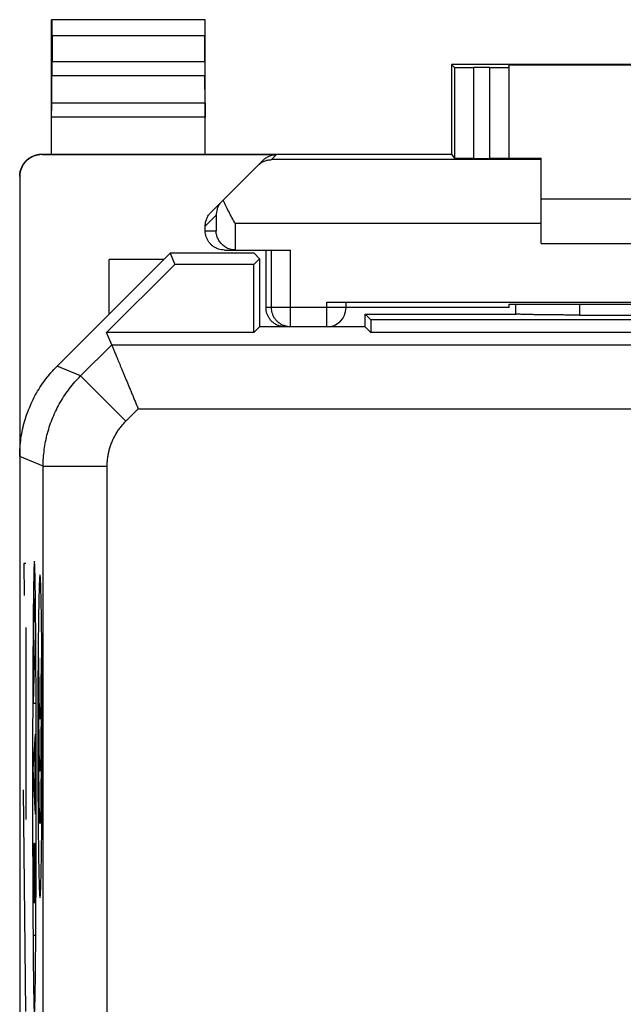
# Model space of a CAD drawing. Extents: x -34.2 to 10.6, y -36.4 to 12.6.
# Drawn here: x -34.2 to -24.8, y -2.8 to 12.6 of the extents above; entities that cross this region are included whole.
import ezdxf

# ---------------------------------------------------------------- set-up
doc = ezdxf.new("R2010")
doc.units = 0
doc.header["$LTSCALE"] = 16.335
doc.layers.get('0').update_dxf_attribs({"linetype": 'CONTINUOUS'})

msp = doc.modelspace()

# ---------------------------------------------------------------- linework, layer by layer
at = {"color": 7, "linetype": 'CONTINUOUS'}
for p, q in [((-33.725, 10.509), (-33.725, 12.609)), ((-33.725, 12.609), (-33.72, 12.605)), ((-31.325, 12.609), (-33.725, 12.609)), ((-31.325, 12.609), (-31.329, 12.605)), ((-31.325, 10.509), (-31.325, 12.609)), ((-33.719, 12.355), (-33.719, 11.954)), ((-31.33, 11.954), (-31.33, 12.355)), ((-27.475, 11.909), (-27.475, 10.509)), ((-27.475, 11.909), (-27.43, 11.864)), ((-18.675, 11.909), (-27.475, 11.909)), ((-26.875, 11.863), (-27.13, 11.863)), ((-26.575, 10.442), (-26.575, 11.903)), ((-26.575, 11.903), (-19.575, 11.903)), ((-33.724, 11.304), (-33.72, 11.737)), ((-31.325, 11.304), (-31.33, 11.737)), ((-33.875, 10.509), (-27.475, 10.509)), ((-33.875, 10.501), (-30.209, 10.501)), ((-27.475, 10.509), (-27.43, 10.442)), ((-31.237, 9.597), (-30.421, 10.413)), ((-27.13, 10.439), (-26.875, 10.439)), ((-26.575, 10.447), (-26.075, 10.447)), ((-26.075, 9.109), (-26.075, 10.447)), ((-34.225, 10.151), (-34.225, -33.932)), ((-26.075, 9.809), (-20.075, 9.809)), ((-31.325, 9.309), (-31.325, 9.385)), ((-26.075, 9.109), (-20.075, 9.109)), ((-31.875, 8.959), (-33.639, 7.195)), ((-31.875, 8.959), (-31.802, 8.785)), ((-30.56, 8.959), (-31.875, 8.959)), ((-31.025, 9.009), (-30.855, 9.009)), ((-30.85, 9.009), (-29.99, 9.009)), ((-30.56, 8.959), (-30.475, 8.874)), ((-30.375, 8.109), (-30.375, 9.009)), ((-32.867, 7.72), (-31.802, 8.785)), ((-32.825, 8.009), (-32.825, 8.859)), ((-31.975, 8.859), (-32.825, 8.859)), ((-30.564, 8.785), (-31.802, 8.785)), ((-30.475, 8.874), (-30.564, 8.785)), ((-30.564, 7.72), (-30.564, 8.785)), ((-30.475, 8.874), (-30.475, 7.809)), ((-29.425, 8.197), (-16.725, 8.197)), ((-29.125, 8.109), (-29.125, 8.194)), ((-26.575, 8.109), (-26.575, 8.162)), ((-26.575, 8.162), (-25.516, 8.162)), ((-26.475, 8.162), (-26.475, 8.009)), ((-26.575, 8.109), (-29.125, 8.109)), ((-28.825, 7.809), (-28.825, 8.009)), ((-28.736, 7.92), (-28.825, 8.009)), ((-28.825, 8.009), (-26.468, 8.009)), ((-28.736, 7.92), (-28.736, 7.72)), ((-17.414, 7.92), (-28.736, 7.92)), ((-25.475, 7.994), (-20.675, 7.994)), ((-32.787, 7.528), (-32.867, 7.72)), ((-30.564, 7.72), (-32.867, 7.72)), ((-30.475, 7.809), (-30.564, 7.72)), ((-28.825, 7.809), (-30.475, 7.809)), ((-28.825, 7.809), (-28.736, 7.72)), ((-17.414, 7.72), (-28.736, 7.72))]:
    msp.add_line(p, q, dxfattribs=at)
at = {"color": 9, "linetype": 'CONTINUOUS'}
for p, q in [((-31.329, 12.605), (-33.72, 12.605)), ((-31.33, 12.355), (-33.719, 12.355)), ((-33.719, 11.954), (-31.33, 11.954)), ((-27.43, 11.864), (-27.43, 10.442)), ((-27.13, 11.863), (-27.13, 10.439)), ((-26.875, 10.439), (-26.875, 11.863)), ((-33.72, 11.737), (-31.33, 11.737)), ((-31.325, 11.304), (-33.724, 11.304)), ((-31.325, 11.088), (-33.725, 11.088)), ((-33.875, 10.501), (-33.875, 10.509)), ((-30.209, 10.501), (-30.288, 10.422)), ((-26.075, 10.422), (-30.288, 10.422)), ((-31.325, 9.385), (-31.155, 9.554)), ((-31.155, 9.554), (-31.155, 9.309)), ((-30.855, 9.422), (-30.855, 9.009)), ((-26.075, 9.422), (-30.855, 9.422)), ((-31.325, 9.309), (-31.155, 9.309)), ((-30.29, 8.109), (-30.29, 9.009)), ((-29.99, 7.809), (-29.99, 9.009)), ((-29.425, 7.809), (-29.425, 8.197)), ((-25.475, 8.162), (-25.475, 7.994)), ((-29.125, 8.109), (-30.375, 8.109)), ((-33.272, 7.043), (-32.787, 7.528)), ((-32.787, 7.528), (-13.362, 7.528)), ((-33.272, 7.043), (-33.639, 7.195)), ((-33.272, 7.043), (-32.565, 6.336)), ((-32.565, 6.336), (-32.373, 6.528)), ((-32.373, 6.528), (-13.776, 6.528)), ((-33.858, 5.629), (-34.225, 5.781)), ((-33.858, -12.567), (-33.858, 5.629)), ((-33.858, 5.629), (-32.858, 5.629)), ((-32.858, -10.897), (-32.858, 5.629)), ((-34.162, 4.109), (-34.153, 3.609)), ((-34.129, 4.109), (-34.162, 4.109)), ((-34.129, 3.109), (-34.129, 0.109)), ((-33.993, 2.554), (-34.005, 3.044)), ((-34.011, 1.925), (-33.993, 2.554)), ((-33.978, 1.925), (-34.011, 1.925)), ((-34.012, 0.896), (-33.977, 1.445)), ((-33.984, 0.331), (-33.984, 1.343)), ((-33.977, 0.191), (-34.012, 0.896)), ((-34.129, -2.891), (-34.164, 0.573)), ((-34.006, -0.262), (-33.996, -0.262)), ((-33.977, -0.263), (-33.992, -0.619)), ((-33.992, -0.493), (-33.992, -1.191)), ((-34.009, -1.191), (-34.011, -0.633)), ((-33.98, -1.191), (-34.009, -1.191)), ((-34.006, -1.7), (-33.983, -1.7))]:
    msp.add_line(p, q, dxfattribs=at)
at = {"color": 7, "linetype": 'CONTINUOUS'}
msp.add_arc((-29.425, 8.109), 0.3, 270, 360, dxfattribs=at)
for points, knots in [([(-33.719, 12.355), (-33.719, 12.368), (-33.719, 12.394), (-33.719, 12.431), (-33.719, 12.467), (-33.719, 12.5), (-33.719, 12.53), (-33.719, 12.555), (-33.72, 12.575), (-33.719, 12.591), (-33.721, 12.599), (-33.72, 12.604), (-33.72, 12.605)], [0, 0, 0, 0, 0.155731, 0.308121, 0.452194, 0.585973, 0.705019, 0.80686, 0.889235, 0.94951, 0.986861, 1, 1, 1, 1]), ([(-31.329, 12.605), (-31.33, 12.604), (-31.328, 12.599), (-31.33, 12.591), (-31.329, 12.575), (-31.33, 12.555), (-31.33, 12.53), (-31.33, 12.5), (-31.33, 12.467), (-31.33, 12.431), (-31.33, 12.394), (-31.33, 12.368), (-31.33, 12.355)], [0, 0, 0, 0, 0.013139, 0.05049, 0.110765, 0.19314, 0.294981, 0.414027, 0.547806, 0.691879, 0.844269, 1, 1, 1, 1]), ([(-33.72, 11.737), (-33.719, 11.744), (-33.719, 11.76), (-33.719, 11.785), (-33.719, 11.814), (-33.719, 11.846), (-33.719, 11.88), (-33.719, 11.917), (-33.719, 11.941), (-33.719, 11.954)], [0, 0, 0, 0, 0.097177, 0.214741, 0.349391, 0.499163, 0.65948, 0.827975, 1, 1, 1, 1]), ([(-31.33, 11.954), (-31.33, 11.941), (-31.33, 11.917), (-31.33, 11.88), (-31.33, 11.846), (-31.33, 11.814), (-31.33, 11.785), (-31.33, 11.76), (-31.33, 11.744), (-31.33, 11.737)], [0, 0, 0, 0, 0.172025, 0.34052, 0.500837, 0.650609, 0.785259, 0.902823, 1, 1, 1, 1]), ([(-27.43, 11.864), (-27.429, 11.864), (-27.423, 11.865), (-27.413, 11.863), (-27.394, 11.864), (-27.37, 11.863), (-27.34, 11.863), (-27.304, 11.863), (-27.264, 11.863), (-27.221, 11.863), (-27.176, 11.863), (-27.145, 11.863), (-27.13, 11.863)], [0, 0, 0, 0, 0.013158, 0.050415, 0.110877, 0.193066, 0.294982, 0.414128, 0.547588, 0.692107, 0.844148, 1, 1, 1, 1]), ([(-26.875, 11.863), (-26.859, 11.863), (-26.828, 11.863), (-26.783, 11.863), (-26.74, 11.863), (-26.7, 11.863), (-26.664, 11.863), (-26.634, 11.863), (-26.61, 11.864), (-26.591, 11.863), (-26.583, 11.866), (-26.575, 11.863), (-26.575, 11.864)], [0, 0, 0, 0, 0.156423, 0.308994, 0.453959, 0.587744, 0.707064, 0.808975, 0.890962, 0.951015, 0.987655, 1, 1, 1, 1]), ([(-33.725, 11.088), (-33.725, 11.1), (-33.725, 11.125), (-33.725, 11.161), (-33.725, 11.195), (-33.724, 11.227), (-33.724, 11.256), (-33.724, 11.282), (-33.724, 11.297), (-33.724, 11.304)], [0, 0, 0, 0, 0.172025, 0.340521, 0.500837, 0.65061, 0.785259, 0.902823, 1, 1, 1, 1]), ([(-31.325, 11.304), (-31.325, 11.297), (-31.325, 11.282), (-31.325, 11.256), (-31.325, 11.227), (-31.325, 11.195), (-31.325, 11.161), (-31.325, 11.125), (-31.325, 11.1), (-31.325, 11.088)], [0, 0, 0, 0, 0.097177, 0.214741, 0.34939, 0.499163, 0.659479, 0.827975, 1, 1, 1, 1]), ([(-34.225, 10.159), (-34.225, 10.178), (-34.222, 10.214), (-34.209, 10.268), (-34.188, 10.319), (-34.159, 10.366), (-34.123, 10.408), (-34.081, 10.444), (-34.034, 10.472), (-33.983, 10.493), (-33.93, 10.506), (-33.893, 10.509), (-33.875, 10.509)], [0, 0, 0, 0, 0.1, 0.199999, 0.299999, 0.399999, 0.499999, 0.599999, 0.699999, 0.799999, 0.9, 1, 1, 1, 1]), ([(-33.875, 10.501), (-33.893, 10.501), (-33.93, 10.498), (-33.983, 10.485), (-34.034, 10.464), (-34.081, 10.435), (-34.123, 10.399), (-34.159, 10.357), (-34.188, 10.31), (-34.209, 10.259), (-34.222, 10.206), (-34.225, 10.169), (-34.225, 10.151)], [0, 0, 0, 0, 0.099995, 0.199991, 0.299988, 0.399984, 0.499987, 0.599991, 0.699991, 0.799994, 0.899996, 1, 1, 1, 1]), ([(-30.421, 10.413), (-30.414, 10.42), (-30.4, 10.433), (-30.376, 10.45), (-30.351, 10.466), (-30.324, 10.478), (-30.296, 10.488), (-30.268, 10.495), (-30.239, 10.5), (-30.219, 10.501), (-30.209, 10.501)], [0, 0, 0, 0, 0.125, 0.25, 0.375, 0.5, 0.625, 0.75, 0.875, 1, 1, 1, 1]), ([(-30.503, 10.33), (-30.489, 10.345), (-30.457, 10.371), (-30.403, 10.4), (-30.346, 10.417), (-30.307, 10.422), (-30.288, 10.422)], [0, 0, 0, 0, 0.26253, 0.514236, 0.759007, 1, 1, 1, 1]), ([(-27.13, 10.439), (-27.145, 10.439), (-27.176, 10.439), (-27.221, 10.44), (-27.264, 10.44), (-27.304, 10.44), (-27.34, 10.44), (-27.37, 10.44), (-27.394, 10.441), (-27.413, 10.44), (-27.423, 10.443), (-27.429, 10.441), (-27.43, 10.442)], [0, 0, 0, 0, 0.155839, 0.307868, 0.452377, 0.585827, 0.704968, 0.80688, 0.889069, 0.949536, 0.986803, 1, 1, 1, 1]), ([(-26.575, 10.442), (-26.575, 10.441), (-26.582, 10.443), (-26.591, 10.44), (-26.61, 10.441), (-26.634, 10.44), (-26.664, 10.44), (-26.7, 10.44), (-26.74, 10.44), (-26.783, 10.44), (-26.828, 10.439), (-26.859, 10.439), (-26.875, 10.439)], [0, 0, 0, 0, 0.012386, 0.049038, 0.109095, 0.191082, 0.292989, 0.412302, 0.546078, 0.691032, 0.84359, 1, 1, 1, 1]), ([(-31.064, 9.77), (-31.076, 9.758), (-31.098, 9.732), (-31.123, 9.69), (-31.141, 9.646), (-31.152, 9.6), (-31.155, 9.57), (-31.155, 9.554)], [0, 0, 0, 0, 0.214515, 0.419081, 0.616703, 0.809711, 1, 1, 1, 1]), ([(-30.855, 9.422), (-30.873, 9.454), (-30.907, 9.517), (-30.958, 9.61), (-31.004, 9.7), (-31.033, 9.759), (-31.047, 9.787)], [0, 0, 0, 0, 0.263768, 0.523028, 0.770789, 1, 1, 1, 1]), ([(-31.325, 9.385), (-31.325, 9.395), (-31.324, 9.414), (-31.319, 9.444), (-31.312, 9.472), (-31.302, 9.5), (-31.29, 9.527), (-31.274, 9.552), (-31.257, 9.576), (-31.244, 9.59), (-31.237, 9.597)], [0, 0, 0, 0, 0.125, 0.250001, 0.375001, 0.500001, 0.625001, 0.750001, 0.875, 1, 1, 1, 1]), ([(-31.025, 9.009), (-31.04, 9.009), (-31.072, 9.012), (-31.118, 9.023), (-31.161, 9.041), (-31.202, 9.066), (-31.238, 9.096), (-31.268, 9.132), (-31.293, 9.173), (-31.311, 9.216), (-31.322, 9.262), (-31.325, 9.294), (-31.325, 9.309)], [0, 0, 0, 0, 0.100016, 0.200029, 0.300041, 0.400046, 0.500052, 0.600053, 0.700044, 0.800032, 0.900017, 1, 1, 1, 1]), ([(-30.87, 9.01), (-30.879, 9.011), (-30.902, 9.013), (-30.937, 9.021), (-30.974, 9.035), (-31.007, 9.052), (-31.036, 9.072), (-31.062, 9.094), (-31.084, 9.118), (-31.103, 9.144), (-31.119, 9.17), (-31.132, 9.198), (-31.142, 9.225), (-31.15, 9.254), (-31.154, 9.281), (-31.155, 9.3), (-31.155, 9.309)], [0, 0, 0, 0, 0.062465, 0.152378, 0.237794, 0.31911, 0.396843, 0.471544, 0.543685, 0.613658, 0.681775, 0.748269, 0.813292, 0.876934, 0.939199, 1, 1, 1, 1]), ([(-30.855, 9.009), (-30.855, 9.009), (-30.854, 9.009), (-30.852, 9.009), (-30.851, 9.009), (-30.85, 9.009)], [0, 0, 0, 0, 0.333333, 0.666667, 1, 1, 1, 1]), ([(-29.425, 8.197), (-29.409, 8.197), (-29.378, 8.197), (-29.333, 8.196), (-29.29, 8.196), (-29.25, 8.196), (-29.214, 8.196), (-29.184, 8.196), (-29.16, 8.195), (-29.141, 8.196), (-29.132, 8.193), (-29.125, 8.195), (-29.125, 8.194)], [0, 0, 0, 0, 0.15641, 0.308968, 0.453922, 0.587698, 0.707011, 0.808918, 0.890905, 0.950962, 0.987614, 1, 1, 1, 1]), ([(-25.516, 8.162), (-25.246, 8.162), (-24.705, 8.161), (-23.891, 8.161), (-23.075, 8.161), (-22.258, 8.161), (-21.445, 8.161), (-20.903, 8.162), (-20.633, 8.162)], [0, 0, 0, 0, 0.16584, 0.332672, 0.5, 0.667328, 0.83416, 1, 1, 1, 1]), ([(-30.075, 7.809), (-30.09, 7.809), (-30.122, 7.812), (-30.168, 7.823), (-30.211, 7.841), (-30.252, 7.866), (-30.288, 7.896), (-30.318, 7.932), (-30.343, 7.973), (-30.361, 8.016), (-30.372, 8.062), (-30.375, 8.094), (-30.375, 8.109)], [0, 0, 0, 0, 0.100004, 0.200006, 0.300009, 0.400009, 0.500013, 0.600016, 0.700012, 0.800009, 0.900005, 1, 1, 1, 1]), ([(-25.475, 7.994), (-25.503, 7.994), (-25.559, 7.994), (-25.643, 7.994), (-25.726, 7.994), (-25.807, 7.995), (-25.886, 7.995), (-25.962, 7.996), (-26.034, 7.997), (-26.103, 7.998), (-26.167, 7.999), (-26.226, 8), (-26.279, 8.001), (-26.327, 8.002), (-26.368, 8.003), (-26.403, 8.005), (-26.431, 8.006), (-26.452, 8.007), (-26.463, 8.009), (-26.468, 8.009)], [0, 0, 0, 0, 0.085396, 0.170222, 0.253807, 0.335672, 0.4151, 0.491676, 0.564682, 0.633743, 0.698191, 0.757678, 0.811626, 0.859717, 0.901493, 0.936679, 0.964954, 0.986118, 1, 1, 1, 1]), ([(-32.787, 7.528), (-32.787, 7.527), (-32.785, 7.523), (-32.782, 7.516), (-32.777, 7.504), (-32.771, 7.488), (-32.763, 7.469), (-32.753, 7.445), (-32.742, 7.418), (-32.729, 7.388), (-32.715, 7.354), (-32.7, 7.317), (-32.683, 7.278), (-32.666, 7.235), (-32.647, 7.19), (-32.628, 7.143), (-32.607, 7.093), (-32.586, 7.042), (-32.564, 6.989), (-32.541, 6.934), (-32.518, 6.878), (-32.494, 6.821), (-32.47, 6.763), (-32.446, 6.705), (-32.422, 6.646), (-32.397, 6.587), (-32.381, 6.548), (-32.373, 6.528)], [0, 0, 0, 0, 0.003299, 0.010841, 0.022531, 0.038259, 0.057902, 0.081324, 0.108375, 0.138895, 0.172712, 0.209648, 0.249514, 0.292114, 0.337249, 0.384712, 0.434296, 0.485788, 0.538976, 0.593646, 0.649584, 0.706576, 0.76441, 0.822876, 0.881766, 0.940874, 1, 1, 1, 1]), ([(-34.225, 5.781), (-34.225, 5.829), (-34.221, 5.924), (-34.206, 6.066), (-34.181, 6.206), (-34.145, 6.345), (-34.1, 6.48), (-34.045, 6.612), (-33.982, 6.74), (-33.909, 6.863), (-33.827, 6.98), (-33.738, 7.092), (-33.673, 7.161), (-33.639, 7.195)], [0, 0, 0, 0, 0.090907, 0.181836, 0.272718, 0.363658, 0.454528, 0.545472, 0.636342, 0.727282, 0.818164, 0.909093, 1, 1, 1, 1])]:
    msp.add_open_spline(points, degree=3, knots=knots, dxfattribs=at)
msp.add_open_spline([(-30.855, 9.009), (-30.86, 9.009), (-30.865, 9.01), (-30.87, 9.01)], degree=3, dxfattribs=at)
at = {"color": 9, "linetype": 'CONTINUOUS'}
for points, knots in [([(-29.99, 7.809), (-30.006, 7.809), (-30.037, 7.812), (-30.083, 7.823), (-30.127, 7.841), (-30.167, 7.866), (-30.203, 7.896), (-30.234, 7.932), (-30.258, 7.972), (-30.276, 8.016), (-30.288, 8.062), (-30.29, 8.094), (-30.29, 8.109)], [0, 0, 0, 0, 0.099828, 0.199838, 0.299847, 0.399867, 0.499886, 0.599907, 0.699929, 0.799953, 0.899976, 1, 1, 1, 1]), ([(-33.858, 5.629), (-33.858, 5.673), (-33.855, 5.76), (-33.842, 5.89), (-33.821, 6.019), (-33.791, 6.147), (-33.753, 6.272), (-33.707, 6.395), (-33.653, 6.514), (-33.591, 6.63), (-33.522, 6.741), (-33.446, 6.847), (-33.363, 6.948), (-33.303, 7.012), (-33.272, 7.043)], [0, 0, 0, 0, 0.083334, 0.166667, 0.250001, 0.333334, 0.416667, 0.5, 0.583333, 0.666666, 0.749999, 0.833333, 0.916666, 1, 1, 1, 1]), ([(-32.858, 5.629), (-32.858, 5.651), (-32.857, 5.694), (-32.85, 5.76), (-32.839, 5.824), (-32.825, 5.888), (-32.806, 5.951), (-32.782, 6.012), (-32.755, 6.072), (-32.725, 6.129), (-32.69, 6.185), (-32.652, 6.238), (-32.61, 6.289), (-32.581, 6.321), (-32.565, 6.336)], [0, 0, 0, 0, 0.083326, 0.166662, 0.249997, 0.333331, 0.416665, 0.5, 0.583334, 0.666668, 0.750002, 0.833338, 0.916673, 1, 1, 1, 1]), ([(-33.995, 4.145, 8.705), (-33.995, 4.145, 8.661), (-33.997, 4.138, 8.573), (-34, 4.094, 8.403), (-34.003, 3.992, 8.206), (-34.007, 3.821, 8.004), (-34.01, 3.62, 7.833), (-34.012, 3.401, 7.687), (-34.015, 3.169, 7.563), (-34.016, 2.928, 7.456), (-34.018, 2.599, 7.335), (-34.021, 2.176, 7.218), (-34.022, 1.659, 7.122), (-34.023, 1.135, 7.067), (-34.023, 0.785, 7.055), (-34.023, 0.609, 7.055)], [0, 0, 0, 0, 0.031272, 0.062557, 0.124971, 0.187443, 0.249939, 0.312446, 0.374958, 0.437472, 0.499986, 0.624977, 0.749981, 0.874989, 1, 1, 1, 1]), ([(-33.966, 0.609, 10.354), (-33.966, 0.785, 10.354), (-33.966, 1.135, 10.342), (-33.967, 1.659, 10.287), (-33.969, 2.176, 10.191), (-33.971, 2.599, 10.074), (-33.973, 2.928, 9.953), (-33.975, 3.169, 9.846), (-33.977, 3.401, 9.722), (-33.979, 3.62, 9.576), (-33.982, 3.821, 9.405), (-33.986, 3.992, 9.204), (-33.989, 4.094, 9.007), (-33.992, 4.138, 8.836), (-33.994, 4.145, 8.748), (-33.995, 4.145, 8.705)], [0, 0, 0, 0, 0.125011, 0.250019, 0.375023, 0.500014, 0.562528, 0.625042, 0.687554, 0.750061, 0.812557, 0.875029, 0.937443, 0.968728, 1, 1, 1, 1]), ([(-33.907, 3.933, 13.703), (-33.91, 3.933, 13.556), (-33.915, 3.889, 13.262), (-33.922, 3.704, 12.857), (-33.928, 3.427, 12.51), (-33.935, 2.971, 12.136), (-33.939, 2.425, 11.892), (-33.941, 1.85, 11.774), (-33.942, 1.409, 11.744), (-33.941, 0.968, 11.774), (-33.939, 0.393, 11.892), (-33.935, -0.153, 12.136), (-33.928, -0.608, 12.51), (-33.922, -0.885, 12.857), (-33.915, -1.07, 13.262), (-33.91, -1.114, 13.556), (-33.907, -1.114, 13.703)], [0, 0, 0, 0, 0.062511, 0.125032, 0.187578, 0.250134, 0.374863, 0.437431, 0.5, 0.562569, 0.625137, 0.749866, 0.812422, 0.874968, 0.937489, 1, 1, 1, 1]), ([(-33.907, -1.114, 13.703), (-33.905, -1.114, 13.85), (-33.9, -1.07, 14.145), (-33.893, -0.885, 14.549), (-33.887, -0.608, 14.896), (-33.88, -0.153, 15.27), (-33.876, 0.393, 15.514), (-33.874, 0.968, 15.633), (-33.873, 1.409, 15.662), (-33.874, 1.85, 15.633), (-33.876, 2.425, 15.514), (-33.88, 2.971, 15.27), (-33.887, 3.427, 14.896), (-33.893, 3.704, 14.549), (-33.9, 3.889, 14.145), (-33.905, 3.933, 13.85), (-33.907, 3.933, 13.703)], [0, 0, 0, 0, 0.062511, 0.125032, 0.187578, 0.250134, 0.374863, 0.437431, 0.5, 0.562569, 0.625137, 0.749866, 0.812422, 0.874968, 0.937489, 1, 1, 1, 1]), ([(-34.005, 3.044, 8.121), (-34.004, 3.099, 8.148), (-34.003, 3.206, 8.208), (-34.002, 3.33, 8.298), (-34, 3.419, 8.382), (-33.999, 3.478, 8.452), (-33.998, 3.527, 8.53), (-33.996, 3.559, 8.617), (-33.995, 3.57, 8.709), (-33.993, 3.557, 8.8), (-33.991, 3.523, 8.886), (-33.99, 3.457, 8.989), (-33.988, 3.349, 9.099), (-33.986, 3.249, 9.17), (-33.986, 3.197, 9.202)], [0, 0, 0, 0, 0.125045, 0.250045, 0.312585, 0.375119, 0.437641, 0.50014, 0.562616, 0.625092, 0.687593, 0.750117, 0.874994, 1, 1, 1, 1]), ([(-34.023, 0.609, 7.055), (-34.023, 0.434, 7.055), (-34.023, 0.083, 7.067), (-34.022, -0.44, 7.122), (-34.021, -0.958, 7.218), (-34.018, -1.381, 7.335), (-34.016, -1.71, 7.456), (-34.015, -1.951, 7.563), (-34.012, -2.182, 7.687), (-34.01, -2.402, 7.833), (-34.007, -2.602, 8.004), (-34.003, -2.773, 8.206), (-34, -2.875, 8.403), (-33.997, -2.919, 8.573), (-33.995, -2.927, 8.661), (-33.995, -2.927, 8.705)], [0, 0, 0, 0, 0.125011, 0.250019, 0.375023, 0.500014, 0.562528, 0.625042, 0.687554, 0.750061, 0.812557, 0.875029, 0.937443, 0.968728, 1, 1, 1, 1]), ([(-33.995, -2.927, 8.705), (-33.994, -2.927, 8.748), (-33.992, -2.919, 8.836), (-33.989, -2.875, 9.007), (-33.986, -2.773, 9.204), (-33.982, -2.602, 9.405), (-33.979, -2.402, 9.576), (-33.977, -2.182, 9.722), (-33.975, -1.951, 9.846), (-33.973, -1.71, 9.953), (-33.971, -1.381, 10.074), (-33.969, -0.958, 10.191), (-33.967, -0.44, 10.287), (-33.966, 0.083, 10.342), (-33.966, 0.434, 10.354), (-33.966, 0.609, 10.354)], [0, 0, 0, 0, 0.031272, 0.062557, 0.124971, 0.187443, 0.249939, 0.312446, 0.374958, 0.437472, 0.499986, 0.624977, 0.749981, 0.874989, 1, 1, 1, 1])]:
    msp.add_open_spline(points, degree=3, knots=knots, dxfattribs=at)
for points in [[(-33.891, 2.635, 14.658), (-33.891, 2.51, 14.658), (-33.892, 2.26, 14.608), (-33.895, 1.942, 14.396), (-33.901, 1.73, 14.078), (-33.907, 1.655, 13.703), (-33.914, 1.73, 13.328), (-33.919, 1.942, 13.01), (-33.923, 2.26, 12.798), (-33.924, 2.51, 12.748), (-33.924, 2.635, 12.748)], [(-33.891, 1.818, 14.658), (-33.891, 1.693, 14.658), (-33.892, 1.443, 14.608), (-33.895, 1.125, 14.396), (-33.901, 0.913, 14.078), (-33.907, 0.838, 13.703), (-33.914, 0.913, 13.328), (-33.919, 1.125, 13.01), (-33.923, 1.443, 12.798), (-33.924, 1.693, 12.748), (-33.924, 1.818, 12.748)], [(-33.891, 1.001, 14.658), (-33.891, 0.876, 14.658), (-33.892, 0.626, 14.608), (-33.895, 0.308, 14.396), (-33.901, 0.095, 14.078), (-33.907, 0.021, 13.703), (-33.914, 0.095, 13.328), (-33.919, 0.308, 13.01), (-33.923, 0.626, 12.798), (-33.924, 0.876, 12.748), (-33.924, 1.001, 12.748)], [(-34.011, -0.633, 7.771), (-34.011, -0.588, 7.761), (-34.011, -0.495, 7.763), (-34.01, -0.37, 7.825), (-34.008, -0.283, 7.935), (-34.006, -0.262, 8.026), (-34.006, -0.262, 8.071)], [(-33.996, -0.262, 8.65), (-33.995, -0.262, 8.68), (-33.994, -0.274, 8.74), (-33.993, -0.326, 8.817), (-33.992, -0.402, 8.868), (-33.992, -0.463, 8.88), (-33.992, -0.493, 8.88)]]:
    msp.add_open_spline(points, degree=3, dxfattribs=at)

doc.saveas('drawing.dxf')
